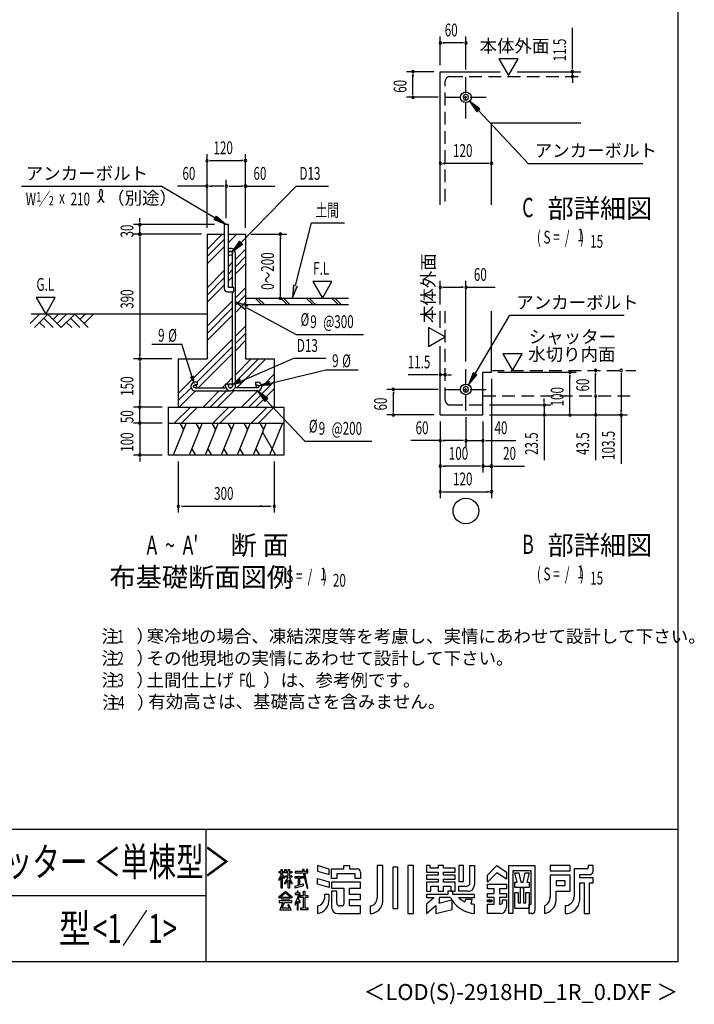
# Model space of a CAD drawing. Extents: x 543 to 20603, y 184 to 14052.
# Drawn here: x 15336 to 20603, y 184 to 7875 of the extents above; entities that cross this region are included whole.
import ezdxf
from ezdxf.enums import TextEntityAlignment as Align

# ---------------------------------------------------------------- set-up
doc = ezdxf.new("R2010")
doc.units = 0
doc.header["$LTSCALE"] = 50
doc.header["$MEASUREMENT"] = 0
doc.linetypes.add('1PL-S', pattern=[4, 2.5, -0.5, 0.5, -0.5])
doc.linetypes.add('HIDE-L', pattern=[3, 2, -1])
doc.layers.get('0').update_dxf_attribs({"linetype": 'CONTINUOUS'})
for name, color, linetype in [('FILENAME', 7, 'CONTINUOUS'), ('HATCH', 2, 'CONTINUOUS'), ('HIKIDASHI', 6, 'CONTINUOUS'), ('KISO_U', 6, 'CONTINUOUS'), ('M1', 4, 'CONTINUOUS'), ('NAME', 20, 'CONTINUOUS'), ('SUNPOU', 4, 'CONTINUOUS'), ('U1', 3, 'CONTINUOUS'), ('U5', 4, 'CONTINUOUS'), ('WAKUSEN-01', 50, 'CONTINUOUS'), ('WAKUSEN-02', 130, 'CONTINUOUS'), ('YODOROGO', 130, 'CONTINUOUS'), ('アンカ-', 3, 'CONTINUOUS'), ('基礎', 3, 'CONTINUOUS')]:
    doc.layers.add(name, color=color, linetype=linetype)
doc.styles.add('00', font='ROMANS', dxfattribs={"width": 0.666667, "bigfont": 'BIGFONT'})
doc.styles.add('01', font='ROMANS', dxfattribs={"height": 3, "bigfont": 'BIGFONT'})
doc.styles.add('FILENAME', font='romans', dxfattribs={"height": 125, "bigfont": 'bigfont'})

msp = doc.modelspace()

# ---------------------------------------------------------------- linework, layer by layer
at = {"color": 0, "linetype": 'ByBlock'}
for centre in [(18819.3, 7269.3), (18819.3, 4987.7)]:
    msp.add_circle(centre, 41.7, dxfattribs=at)
for centre, start, end in [((18819.3, 7269.3), 0, 180), ((18819.3, 7269.3), 180, 0), ((18819.3, 4987.7), 0, 180), ((18819.3, 4987.7), 180, 0)]:
    msp.add_arc(centre, 20.8, start, end, dxfattribs=at)
at = {"layer": 'HATCH'}
for p, q in [((16636.3, 4724.9), (16535.2, 4474.9)), ((16585.4, 4724.9), (16615.3, 4673)), ((16760.6, 4724.9), (16659.5, 4474.9)), ((16709.7, 4724.9), (16739.6, 4673)), ((16885.6, 4724.9), (16784.5, 4474.9)), ((16834.7, 4724.9), (16864.6, 4673)), ((17010.6, 4724.9), (16909.5, 4474.9)), ((16959.7, 4724.9), (16989.6, 4673)), ((17135.6, 4724.9), (17034.5, 4474.9)), ((17084.7, 4724.9), (17114.6, 4673)), ((17260.6, 4724.9), (17159.5, 4474.9)), ((17209.7, 4724.9), (17239.6, 4673)), ((17386.3, 4724.9), (17285.2, 4474.9)), ((17336.1, 4474.9), (17232.2, 4654.7)), ((16710.4, 4474.9), (16680.5, 4526.7)), ((16835.4, 4474.9), (16805.5, 4526.7)), ((16960.4, 4474.9), (16930.5, 4526.7)), ((17085.4, 4474.9), (17055.5, 4526.7)), ((17210.4, 4474.9), (17180.5, 4526.7))]:
    msp.add_line(p, q, dxfattribs=at)
at = {"layer": 'HIKIDASHI'}
for p, q in [((18929.1, 7178.2), (18848.4, 7239.5)), ((18848.4, 7239.5), (18904.9, 7155.3)), ((18904.9, 7155.3), (18929.1, 7178.2)), ((18917, 7166.8), (19306.8, 6753.1)), ((19306.8, 6753.1), (20200.2, 6753.1)), ((15350.5, 6574.9), (16441, 6574.9)), ((17062.7, 6133.4), (17495.3, 6574.9)), ((17495.3, 6574.9), (17747.1, 6574.9)), ((17489.6, 5800), (17615, 6287.7)), ((17615, 6287.7), (17872.4, 6287.7)), ((17050.8, 6145.1), (16992.7, 6062)), ((16992.7, 6062), (17074.6, 6121.8)), ((17074.6, 6121.8), (17050.8, 6145.1)), ((17473.5, 5804.2), (17464.7, 5703.2)), ((17464.7, 5703.2), (17505.8, 5795.9)), ((17116, 5638.6), (17019.9, 5671.2)), ((17019.9, 5671.2), (17100.2, 5609.3)), ((17108.1, 5624), (17495.3, 5416.6)), ((18891.6, 5109.5), (19162.8, 5566.5)), ((19162.8, 5566.5), (20056.2, 5566.5)), ((17495.3, 5416.6), (18019.4, 5416.6)), ((16368, 5340.2), (16601.5, 5340.2)), ((17474.8, 5230.6), (17726.6, 5230.6)), ((17726.4, 5141), (17978.3, 5141)), ((18877.2, 5118), (18840.5, 5023.5)), ((18840.5, 5023.5), (18905.9, 5101)), ((18905.9, 5101), (18877.2, 5118)), ((17272.9, 4915.1), (17192.4, 4976.8)), ((17192.4, 4976.8), (17248.6, 4892.3)), ((17248.6, 4892.3), (17272.9, 4915.1)), ((17260.8, 4903.7), (17560.8, 4583)), ((17560.8, 4583), (18084.9, 4583))]:
    msp.add_line(p, q, dxfattribs=at)
at = {"layer": 'HIKIDASHI', "extrusion": (0, 0, -1)}
for p, q in [((16862.6, 6325.7), (16441, 6574.9)), ((16854.1, 6311.4), (16871.1, 6340.1)), ((16948.7, 6274.9), (16854.1, 6311.4)), ((16871.1, 6340.1), (16948.7, 6274.9)), ((16684.7, 5074.9), (16601.5, 5340.2)), ((17047.7, 5044.5), (17474.8, 5230.6)), ((17273.8, 5030.4), (17726.4, 5141)), ((17055.9, 5066.2), (16996.1, 5022.1)), ((17285.6, 5050.4), (17203.4, 5013.2))]:
    msp.add_line(p, q, dxfattribs=at)
at = {"layer": 'HIKIDASHI'}
for centre, radius, start, end in [((15900.5, 6521), 83, 301.77123, 15.14039), ((16040.2, 6519.7), 83, 164.85961, 237.5045), ((15969.7, 6538.8), 9.96, 15.14039, 164.85961)]:
    msp.add_arc(centre, radius, start, end, dxfattribs=at)
for points in [[(18929.1, 7178.2), (18904.9, 7155.3), (18848.4, 7239.5)], [(17050.8, 6145.1), (17074.6, 6121.8), (16992.7, 6062)], [(17473.5, 5804.2), (17505.8, 5795.9), (17464.7, 5703.2)], [(17116, 5638.6), (17100.2, 5609.3), (17019.9, 5671.2)], [(18877.2, 5118), (18905.9, 5101), (18840.5, 5023.5)], [(17272.9, 4915.1), (17248.6, 4892.3), (17192.4, 4976.8)]]:
    msp.add_solid(points, dxfattribs=at)
at = {"layer": 'HIKIDASHI', "extrusion": (0, 0, -1)}
for points in [[(-16871.1, 6340.1), (-16854.1, 6311.4), (-16948.7, 6274.9)], [(-16664, 5085.4), (-16695.8, 5095.4), (-16701.6, 5021.2)], [(-17055.9, 5066.2), (-17069.2, 5035.7), (-16996.1, 5022.1)], [(-17285.6, 5050.4), (-17293.5, 5018), (-17203.4, 5013.2)]]:
    msp.add_solid(points, dxfattribs=at)
at = {"layer": 'KISO_U'}
for p, q in [((16798.7, 6081.3), (16917.3, 6199.9)), ((16798.7, 6024.7), (16932.4, 6158.5)), ((16964.9, 6191), (16973.9, 6199.9)), ((16964.9, 6134.4), (17030.4, 6199.9)), ((16798.7, 5968.1), (16932.4, 6101.9)), ((17019.9, 6002.5), (17098.7, 6081.3)), ((17019.9, 5946), (17098.7, 6024.7)), ((16964.9, 5947.5), (16997.4, 5980)), ((16964.9, 5891), (16997.4, 5923.5)), ((17019.9, 5889.4), (17098.7, 5968.1)), ((16798.7, 5781.3), (16932.4, 5915)), ((16798.7, 5724.7), (16932.4, 5858.5)), ((16964.9, 5834.4), (16997.4, 5866.9)), ((16798.7, 5668.1), (16932.4, 5801.9)), ((17019.9, 5702.5), (17098.7, 5781.3)), ((17019.9, 5646), (17098.7, 5724.7)), ((16798.7, 5481.3), (16997.4, 5680)), ((16798.7, 5424.7), (16997.4, 5623.5)), ((17019.9, 5589.4), (17098.7, 5668.1)), ((16798.7, 5368.1), (16997.4, 5566.9)), ((17019.9, 5402.5), (17098.7, 5481.3)), ((17019.9, 5346), (17098.7, 5424.7)), ((16573.7, 4956.3), (16997.4, 5380)), ((16718.2, 5044.3), (16997.4, 5323.5)), ((17019.9, 5289.4), (17098.7, 5368.1)), ((16729.8, 4999.3), (16997.4, 5266.9)), ((17019.9, 5046), (17198.9, 5224.9)), ((17019.9, 5102.5), (17142.3, 5224.9)), ((17029.8, 4999.3), (17248.7, 5218.1)), ((16949.2, 5031.8), (16997.4, 5080)), ((17231.2, 5013.7), (17323.7, 5106.3)), ((16916.7, 4999.3), (16942.4, 5025)), ((16996.1, 5022.1), (16997.4, 5023.5)), ((17123.9, 4849.9), (17323.7, 5049.7)), ((16573.7, 4899.7), (16673.2, 4999.2)), ((16580.4, 4849.9), (16707.3, 4976.8)), ((16767.3, 4849.9), (16894.2, 4976.8)), ((16823.9, 4849.9), (16950.7, 4976.8)), ((16944.9, 4914.4), (17007.3, 4976.8)), ((17067.3, 4849.9), (17194.2, 4976.8)), ((17180.4, 4849.9), (17323.7, 4993.1)), ((16543, 4724.9), (16668, 4849.9)), ((16599.5, 4724.9), (16724.5, 4849.9)), ((16843, 4724.9), (16968, 4849.9)), ((16880.4, 4849.9), (16944.9, 4914.4)), ((16899.5, 4724.9), (17024.5, 4849.9)), ((17143, 4724.9), (17268, 4849.9)), ((17199.5, 4724.9), (17323.7, 4849))]:
    msp.add_line(p, q, dxfattribs=at)
at = {"layer": 'SUNPOU'}
for p, q in [((19651.6, 7494.3), (19651.6, 7813)), ((18619.3, 7519.3), (18619.3, 7744.7)), ((18638, 7694.7), (18656.8, 7694.7)), ((18794.3, 7694.7), (18644.3, 7694.7)), ((18800.5, 7694.7), (18781.8, 7694.7)), ((18819.3, 7486), (18819.3, 7744.7)), ((19077.6, 7570.1), (19152.5, 7440.3)), ((19227.5, 7570.1), (19077.6, 7570.1)), ((19152.5, 7440.3), (19227.5, 7570.1)), ((18569.3, 7469.3), (18355.8, 7469.3)), ((19651.6, 7488.1), (19651.6, 7506.8)), ((19651.6, 7431), (19651.6, 7469.3)), ((18405.8, 7450.6), (18405.8, 7431.8)), ((18405.8, 7294.3), (18405.8, 7444.3)), ((19651.6, 7412.2), (19651.6, 7393.5)), ((19651.6, 7406), (19651.6, 7381)), ((18405.8, 7288.1), (18405.8, 7306.8)), ((18602.6, 7269.3), (18355.8, 7269.3)), ((16798.7, 6249.9), (16798.7, 6824.9)), ((16817.4, 6774.9), (16836.2, 6774.9)), ((16823.7, 6774.9), (17073.7, 6774.9)), ((17079.9, 6774.9), (17061.2, 6774.9)), ((17098.7, 6249.9), (17098.7, 6824.9)), ((18638, 6753.1), (18656.8, 6753.1)), ((18994.3, 6753.1), (18644.3, 6753.1)), ((19000.5, 6753.1), (18981.8, 6753.1)), ((16798.7, 6249.9), (16798.7, 6624.9)), ((16948.7, 6324.9), (16948.7, 6624.9)), ((16948.7, 6324.9), (16948.7, 6624.9)), ((17098.7, 6249.9), (17098.7, 6624.9)), ((16798.7, 6574.9), (16568.9, 6574.9)), ((16817.4, 6574.9), (16836.2, 6574.9)), ((16923.7, 6574.9), (16823.7, 6574.9)), ((16929.9, 6574.9), (16911.2, 6574.9)), ((16967.4, 6574.9), (16986.2, 6574.9)), ((16973.7, 6574.9), (17073.7, 6574.9)), ((17079.9, 6574.9), (17061.2, 6574.9)), ((17098.7, 6574.9), (17328.5, 6574.9)), ((16273.7, 6299.9), (16273.7, 6324.9)), ((16273.7, 6293.6), (16273.7, 6312.4)), ((16857.4, 6274.9), (16223.7, 6274.9)), ((16273.7, 6199.9), (16273.7, 6274.9)), ((16748.7, 6199.9), (16223.7, 6199.9)), ((16755.8, 6199.9), (16223.7, 6199.9)), ((16273.7, 6181.1), (16273.7, 6162.4)), ((16273.7, 6181.1), (16273.7, 6162.4)), ((16273.7, 6174.9), (16273.7, 6149.9)), ((16273.7, 6174.9), (16273.7, 5249.9)), ((17141.6, 6199.9), (17420.9, 6199.9)), ((17370.9, 6181.1), (17370.9, 6162.4)), ((17370.9, 5724.9), (17370.9, 6174.9)), ((17623.7, 5829.7), (17698.7, 5699.9)), ((17773.7, 5829.7), (17623.7, 5829.7)), ((17698.7, 5699.9), (17773.7, 5829.7)), ((18619.3, 5649.6), (18619.3, 5835)), ((18638, 5785), (18656.8, 5785)), ((18644.3, 5785), (18794.3, 5785)), ((18800.5, 5785), (18781.8, 5785)), ((18819.3, 5204.4), (18819.3, 5835)), ((18819.3, 5785), (19049, 5785)), ((15613.7, 5704.7), (15463.7, 5704.7)), ((15463.7, 5704.7), (15538.7, 5574.9)), ((15538.7, 5574.9), (15613.7, 5704.7)), ((17370.9, 5718.6), (17370.9, 5737.4)), ((18657.6, 5397.1), (18527.8, 5472)), ((18527.8, 5472), (18527.8, 5322.1)), ((18527.8, 5322.1), (18657.6, 5397.1)), ((16273.7, 5243.6), (16273.7, 5262.4)), ((19108.4, 5265.9), (19183.3, 5136)), ((19258.3, 5265.9), (19108.4, 5265.9)), ((19183.3, 5136), (19258.3, 5265.9)), ((16523.7, 5224.9), (16223.7, 5224.9)), ((16523.7, 5224.9), (16223.7, 5224.9)), ((16273.7, 5206.1), (16273.7, 5187.4)), ((16273.7, 5199.9), (16273.7, 4874.9)), ((18569.3, 5101.7), (18369.1, 5101.7)), ((18594.3, 5101.7), (18569.3, 5101.7)), ((18600.5, 5101.7), (18581.8, 5101.7)), ((18657.6, 5101.7), (18619.3, 5101.7)), ((18676.3, 5101.7), (18695.1, 5101.7)), ((18682.6, 5101.7), (18707.6, 5101.7)), ((19069.3, 5121), (19681.7, 5121)), ((19631.7, 5102.3), (19631.7, 5083.5)), ((19631.7, 4812.7), (19631.7, 5096)), ((19831.7, 5117.3), (19831.7, 5098.5)), ((19831.7, 4961), (19831.7, 5111)), ((20031.7, 5117.3), (20031.7, 5098.5)), ((20031.7, 5111), (20031.7, 4812.7)), ((19019.3, 5071), (19019.3, 4337.7)), ((19019.3, 5071), (19019.3, 4137.7)), ((18602.6, 4987.7), (18203, 4987.7)), ((18253, 4969), (18253, 4950.2)), ((18253, 4812.7), (18253, 4962.7)), ((19831.7, 4961), (19831.7, 4986)), ((19831.7, 4954.8), (19831.7, 4973.5)), ((19831.7, 4954.8), (19831.7, 4973.5)), ((19831.7, 4936), (19831.7, 4787.7)), ((16448.7, 4849.9), (16223.7, 4849.9)), ((16448.7, 4849.9), (16223.7, 4849.9)), ((16448.7, 4849.9), (16223.7, 4849.9)), ((16273.7, 4874.9), (16273.7, 4899.9)), ((16273.7, 4868.6), (16273.7, 4887.4)), ((16273.7, 4868.6), (16273.7, 4887.4)), ((16273.7, 4868.6), (16273.7, 4887.4)), ((16273.7, 4724.9), (16273.7, 4849.9)), ((19002.6, 4866), (19481.7, 4866)), ((19431.7, 4891), (19431.7, 4916)), ((19431.7, 4884.8), (19431.7, 4903.5)), ((19431.7, 4866), (19431.7, 4787.7)), ((16273.7, 4749.9), (16273.7, 4774.9)), ((18569.3, 4787.7), (18203, 4787.7)), ((18253, 4806.5), (18253, 4825.2)), ((18819.3, 4771), (18819.3, 4537.7)), ((18819.3, 4771), (18819.3, 4537.7)), ((19002.6, 4787.7), (20081.7, 4787.7)), ((19002.6, 4787.7), (19881.7, 4787.7)), ((19002.6, 4787.7), (19681.7, 4787.7)), ((19002.6, 4787.7), (19481.7, 4787.7)), ((19431.7, 4769), (19431.7, 4750.2)), ((19631.7, 4806.5), (19631.7, 4825.2)), ((19831.7, 4769), (19831.7, 4750.2)), ((20031.7, 4806.5), (20031.7, 4825.2)), ((20031.7, 4787.7), (20031.7, 4405.6)), ((16448.7, 4724.9), (16223.7, 4724.9)), ((16448.7, 4724.9), (16223.7, 4724.9)), ((16273.7, 4743.6), (16273.7, 4762.4)), ((16273.7, 4724.9), (16273.7, 4474.9)), ((16273.7, 4706.1), (16273.7, 4687.4)), ((16273.7, 4699.9), (16273.7, 4674.9)), ((18619.3, 4737.7), (18619.3, 4537.7)), ((18619.3, 4737.7), (18619.3, 4337.7)), ((18619.3, 4737.7), (18619.3, 4137.7)), ((18952.6, 4737.7), (18952.6, 4537.7)), ((18952.6, 4737.7), (18952.6, 4337.7)), ((18952.6, 4737.7), (18952.6, 4337.7)), ((19431.7, 4762.7), (19431.7, 4434.5)), ((19831.7, 4762.7), (19831.7, 4434.5)), ((18619.3, 4587.7), (18389.5, 4587.7)), ((18638, 4587.7), (18656.8, 4587.7)), ((18794.3, 4587.7), (18644.3, 4587.7)), ((18794.3, 4587.7), (18769.3, 4587.7)), ((18800.5, 4587.7), (18781.8, 4587.7)), ((18800.5, 4587.7), (18781.8, 4587.7)), ((18819.3, 4587.7), (18952.6, 4587.7)), ((18971.3, 4587.7), (18990.1, 4587.7)), ((18977.6, 4587.7), (19210.5, 4587.7)), ((16448.7, 4474.9), (16223.7, 4474.9)), ((16273.7, 4456.1), (16273.7, 4437.4)), ((16273.7, 4449.9), (16273.7, 4424.9)), ((16573.7, 4424.9), (16573.7, 4024.9)), ((17323.7, 4424.9), (17323.7, 4024.9)), ((18638, 4387.7), (18656.8, 4387.7)), ((18927.6, 4387.7), (18644.3, 4387.7)), ((18927.6, 4387.7), (18902.6, 4387.7)), ((18933.8, 4387.7), (18915.1, 4387.7)), ((18933.8, 4387.7), (18915.1, 4387.7)), ((18952.6, 4387.7), (19019.3, 4387.7)), ((19038, 4387.7), (19056.8, 4387.7)), ((19044.3, 4387.7), (19277.2, 4387.7)), ((18638, 4187.7), (18656.8, 4187.7)), ((18644.3, 4187.7), (18994.3, 4187.7)), ((19000.5, 4187.7), (18981.8, 4187.7)), ((16598.7, 4074.9), (17298.7, 4074.9)), ((16667.4, 4074.9), (16686.2, 4074.9)), ((17229.9, 4074.9), (17211.2, 4074.9))]:
    msp.add_line(p, q, dxfattribs=at)
msp.add_circle((18819.3, 4037.7), 100, dxfattribs=at)
for centre, start, end in [((18619.3, 7694.7), 0, 180), ((18619.3, 7694.7), 180, 0), ((18819.3, 7694.7), 0, 180), ((18819.3, 7694.7), 180, 0), ((18405.8, 7469.3), 90, 270), ((18405.8, 7469.3), 270, 90), ((19651.6, 7469.3), 90, 270), ((19651.6, 7469.3), 270, 90), ((19651.6, 7431), 90, 270), ((19651.6, 7431), 270, 90), ((18405.8, 7269.3), 90, 270), ((18405.8, 7269.3), 270, 90), ((16798.7, 6774.9), 0, 180), ((16798.7, 6774.9), 180, 0), ((17098.7, 6774.9), 0, 180), ((17098.7, 6774.9), 180, 0), ((18619.3, 6753.1), 0, 180), ((18619.3, 6753.1), 180, 0), ((19019.3, 6753.1), 0, 180), ((19019.3, 6753.1), 180, 0), ((16798.7, 6574.9), 0, 180), ((16798.7, 6574.9), 180, 0), ((16948.7, 6574.9), 0, 180), ((16948.7, 6574.9), 0, 180), ((16948.7, 6574.9), 180, 0), ((16948.7, 6574.9), 180, 0), ((17098.7, 6574.9), 0, 180), ((17098.7, 6574.9), 180, 0), ((16273.7, 6274.9), 90, 270), ((16273.7, 6274.9), 270, 90), ((16273.7, 6199.9), 90, 270), ((16273.7, 6199.9), 90, 270), ((16273.7, 6199.9), 270, 90), ((16273.7, 6199.9), 270, 90), ((17370.9, 6199.9), 90, 270), ((17370.9, 6199.9), 90, 270), ((17370.9, 6199.9), 270, 90), ((17370.9, 6199.9), 270, 90), ((18619.3, 5785), 0, 180), ((18619.3, 5785), 180, 0), ((18819.3, 5785), 0, 180), ((18819.3, 5785), 180, 0), ((17370.9, 5699.9), 90, 270), ((17370.9, 5699.9), 270, 90), ((16273.7, 5224.9), 90, 270), ((16273.7, 5224.9), 90, 270), ((16273.7, 5224.9), 270, 90), ((16273.7, 5224.9), 270, 90), ((18619.3, 5101.7), 0, 180), ((18619.3, 5101.7), 180, 0), ((18657.6, 5101.7), 0, 180), ((18657.6, 5101.7), 180, 0), ((19631.7, 5121), 90, 270), ((19631.7, 5121), 270, 90), ((19831.7, 5136), 90, 270), ((19831.7, 5136), 270, 90), ((20031.7, 5136), 90, 270), ((20031.7, 5136), 270, 90), ((18253, 4987.7), 90, 270), ((18253, 4987.7), 270, 90), ((19831.7, 4936), 90, 270), ((19831.7, 4936), 90, 270), ((19831.7, 4936), 270, 90), ((19831.7, 4936), 270, 90), ((16273.7, 4849.9), 90, 270), ((16273.7, 4849.9), 90, 270), ((16273.7, 4849.9), 90, 270), ((16273.7, 4849.9), 270, 90), ((16273.7, 4849.9), 270, 90), ((16273.7, 4849.9), 270, 90), ((19431.7, 4866), 90, 270), ((19431.7, 4866), 270, 90), ((18253, 4787.7), 90, 270), ((18253, 4787.7), 270, 90), ((19431.7, 4787.7), 90, 270), ((19431.7, 4787.7), 270, 90), ((19631.7, 4787.7), 90, 270), ((19631.7, 4787.7), 270, 90), ((19831.7, 4787.7), 90, 270), ((19831.7, 4787.7), 270, 90), ((20031.7, 4787.7), 90, 270), ((20031.7, 4787.7), 270, 90), ((16273.7, 4724.9), 90, 270), ((16273.7, 4724.9), 90, 270), ((16273.7, 4724.9), 270, 90), ((16273.7, 4724.9), 270, 90), ((18619.3, 4587.7), 0, 180), ((18619.3, 4587.7), 180, 0), ((18819.3, 4587.7), 0, 180), ((18819.3, 4587.7), 0, 180), ((18819.3, 4587.7), 180, 0), ((18819.3, 4587.7), 180, 0), ((18952.6, 4587.7), 0, 180), ((18952.6, 4587.7), 180, 0), ((16273.7, 4474.9), 90, 270), ((16273.7, 4474.9), 270, 90), ((18619.3, 4387.7), 0, 180), ((18619.3, 4387.7), 180, 0), ((18952.6, 4387.7), 0, 180), ((18952.6, 4387.7), 0, 180), ((18952.6, 4387.7), 180, 0), ((18952.6, 4387.7), 180, 0), ((19019.3, 4387.7), 0, 180), ((19019.3, 4387.7), 180, 0), ((18619.3, 4187.7), 0, 180), ((18619.3, 4187.7), 180, 0), ((19019.3, 4187.7), 0, 180), ((19019.3, 4187.7), 180, 0), ((16573.7, 4074.9), 0, 180), ((17323.7, 4074.9), 0, 180), ((16573.7, 4074.9), 180, 0), ((17323.7, 4074.9), 180, 0)]:
    msp.add_arc(centre, 9.38, start, end, dxfattribs=at)
at = {"layer": 'U1'}
for p, q in [((16932.4, 6274.9), (16932.4, 5774.9)), ((16964.9, 6274.9), (16932.4, 6274.9)), ((16964.9, 5782.4), (16964.9, 6274.9)), ((16798.7, 6199.9), (16798.7, 5224.9)), ((16798.7, 6199.9), (16932.4, 6199.9)), ((16964.9, 6199.9), (17098.7, 6199.9)), ((17098.7, 6199.9), (17098.7, 5224.9)), ((16997.4, 5782.4), (16997.4, 6050.5)), ((17019.9, 5015.5), (17019.9, 6050.5)), ((17007.4, 5782.4), (16964.9, 5782.4)), ((17007.4, 5749.9), (17007.4, 5782.4)), ((16957.4, 5749.9), (17007.4, 5749.9)), ((16997.4, 5015.5), (16997.4, 5749.9)), ((17098.7, 5724.9), (17098.7, 5699.9)), ((17098.7, 5699.9), (17903.9, 5699.9)), ((17098.7, 5649.9), (17903.9, 5649.9)), ((15418.2, 5501.7), (15491.3, 5574.9)), ((16798.7, 5574.9), (15425.4, 5574.9)), ((15450, 5469.9), (15555, 5574.9)), ((15523.2, 5543), (15596.3, 5469.9)), ((15555, 5574.9), (15660, 5469.9)), ((15596.3, 5533.5), (15637.7, 5574.9)), ((15628.2, 5501.7), (15701.3, 5574.9)), ((15660, 5469.9), (15765, 5574.9)), ((15733.2, 5543), (15806.3, 5469.9)), ((15765, 5574.9), (15870, 5469.9)), ((15806.3, 5533.5), (15847.7, 5574.9)), ((15838.2, 5501.7), (15911.3, 5574.9)), ((15491.3, 5511.2), (15532.7, 5469.9)), ((15701.3, 5511.2), (15742.7, 5469.9)), ((16573.7, 5224.9), (16573.7, 4849.9)), ((16573.7, 5224.9), (16798.7, 5224.9)), ((17098.7, 5224.9), (17323.7, 5224.9)), ((17323.7, 5224.9), (17323.7, 4849.9)), ((16721.2, 5044.3), (16704.9, 5044.3)), ((16721.2, 5021.8), (16704.9, 5021.8)), ((16721.2, 5044.3), (16721.2, 5021.8)), ((16942.4, 5031.8), (16942.4, 5015.5)), ((16942.4, 5031.8), (16964.9, 5031.8)), ((16964.9, 5031.8), (16964.9, 5015.5)), ((17176.2, 5044.3), (17192.4, 5044.3)), ((17176.2, 5044.3), (17176.2, 5021.8)), ((17176.2, 5021.8), (17192.4, 5021.8)), ((16704.9, 4999.3), (16946, 4999.3)), ((16704.9, 4976.8), (16981.2, 4976.8)), ((17192.5, 4976.8), (16981.2, 4976.8)), ((17192.5, 4999.3), (17016.4, 4999.3)), ((16498.7, 4474.9), (16498.7, 4849.9)), ((16498.7, 4849.9), (17398.7, 4849.9)), ((17398.7, 4849.9), (17398.7, 4474.9)), ((16498.7, 4724.9), (17398.7, 4724.9)), ((17398.7, 4474.9), (16498.7, 4474.9))]:
    msp.add_line(p, q, dxfattribs=at)
for centre, radius in [((16981.2, 6050.5), 16.2), ((16704.9, 5010.5), 11.2), ((16981.2, 5015.5), 16.2), ((17192.4, 5010.5), 11.2)]:
    msp.add_circle(centre, radius, dxfattribs=at)
for centre, radius, start, end in [((16981.2, 6050.5), 38.8, 90, 114.79386), ((16981.2, 6050.5), 38.8, 359.9588, 90), ((16981.2, 6050.5), 16.2, 90, 180), ((16981.2, 6050.5), 16.2, 0.11471, 90), ((16957.4, 5774.9), 25, 180, 270), ((16704.9, 5010.5), 33.8, 90, 270), ((16981.2, 5015.5), 38.8, 180, 270), ((16981.2, 5015.5), 16.2, 180, 270), ((16981.2, 5015.5), 38.8, 270, 0), ((16981.2, 5015.5), 16.2, 270, 0), ((17192.4, 5010.5), 33.8, 270, 90)]:
    msp.add_arc(centre, radius, start, end, dxfattribs=at)
at = {"layer": 'WAKUSEN-01'}
for p, q in [((20477.5, 517.5), (20477.5, 14052.5)), ((12850, 1552.5), (20477.5, 1552.5)), ((542.5, 517.5), (20477.5, 517.5))]:
    msp.add_line(p, q, dxfattribs=at)
at = {"layer": 'WAKUSEN-02'}
for p, q in [((16792.5, 517.5), (16792.5, 1552.5)), ((12850, 1035), (16792.5, 1035))]:
    msp.add_line(p, q, dxfattribs=at)
at = {"layer": 'YODOROGO'}
for p, q in [((17376, 1237.3), (17386, 1237.3)), ((17376, 1222.3), (17376, 1237.3)), ((17386, 1237.3), (17386, 1222.3)), ((17406, 1237.3), (17416, 1237.3)), ((17406, 1222.3), (17406, 1237.3)), ((17416, 1237.3), (17416, 1222.3)), ((17431, 1237.3), (17441, 1237.3)), ((17431, 1222.3), (17431, 1237.3)), ((17441, 1237.3), (17441, 1222.3)), ((17544.5, 1237.3), (17547.9, 1222.3)), ((17557, 1237.3), (17544.5, 1237.3)), ((17559.9, 1222.3), (17557, 1237.3)), ((17576, 1237.3), (17576, 1222.3)), ((17586, 1237.3), (17576, 1237.3)), ((17586, 1222.3), (17586, 1237.3)), ((17751, 1240.5), (17661, 1267.3)), ((17661, 1267.3), (17661, 1224.8)), ((17751, 1198), (17751, 1240.5)), ((17771, 1242.3), (17866, 1242.3)), ((17771, 1167.3), (17771, 1242.3)), ((17866, 1267.3), (17911, 1267.3)), ((17866, 1242.3), (17866, 1267.3)), ((17911, 1267.3), (17911, 1242.3)), ((17911, 1242.3), (17971, 1242.3)), ((18126, 1267.3), (18126, 1012.3)), ((18171, 1267.3), (18126, 1267.3)), ((18171, 987.3), (18171, 1267.3)), ((18248.5, 1254.8), (18248.5, 932.3)), ((18288.5, 1254.8), (18248.5, 1254.8)), ((18288.5, 932.3), (18288.5, 1254.8)), ((18366, 1267.3), (18366, 892.3)), ((18411, 1267.3), (18366, 1267.3)), ((18411, 892.3), (18411, 1267.3)), ((18511, 1267.3), (18511, 1217.3)), ((18541, 1267.3), (18511, 1267.3)), ((18541, 1247.3), (18541, 1267.3)), ((18603.5, 1247.3), (18541, 1247.3)), ((18603.5, 1267.3), (18603.5, 1247.3)), ((18643.5, 1267.3), (18603.5, 1267.3)), ((18643.5, 1247.3), (18643.5, 1267.3)), ((18736, 1247.3), (18643.5, 1247.3)), ((18736, 1217.3), (18736, 1247.3)), ((18801, 1267.3), (18763.5, 1267.3)), ((18763.5, 1267.3), (18763.5, 1142.3)), ((18801, 1142.3), (18801, 1267.3)), ((18851, 1267.3), (18886, 1267.3)), ((18851, 1132.3), (18851, 1267.3)), ((18886, 1267.3), (18886, 1117.3)), ((18988.5, 1192.3), (19061, 1267.3)), ((19061, 1267.3), (19136, 1217.3)), ((19153.5, 892.3), (19153.5, 1267.3)), ((19153.5, 1267.3), (19358.5, 1267.3)), ((19358.5, 1267.3), (19358.5, 917.3)), ((19633.5, 1267.3), (19478.5, 1267.3)), ((19478.5, 1267.3), (19478.5, 1227.3)), ((19633.5, 1227.3), (19633.5, 1267.3)), ((19663.5, 1242.3), (19663.5, 1022.3)), ((19763.5, 1242.3), (19663.5, 1242.3)), ((19773.5, 1267.3), (19773.5, 1252.3)), ((19813.5, 1267.3), (19773.5, 1267.3)), ((19813.5, 1222.3), (19813.5, 1267.3)), ((17361, 1222.3), (17376, 1222.3)), ((17361, 1212.3), (17361, 1222.3)), ((17376, 1212.3), (17361, 1212.3)), ((17361, 1162.4), (17376, 1196.7)), ((17376, 1181.7), (17361, 1152.4)), ((17361, 1152.4), (17361, 1162.4)), ((17376, 1196.7), (17376, 1212.3)), ((17376, 1092.3), (17376, 1181.7)), ((17386, 1222.3), (17406, 1222.3)), ((17386, 1212.3), (17386, 1198.6)), ((17431, 1212.3), (17386, 1212.3)), ((17386, 1198.6), (17401, 1177.3)), ((17386, 1183.6), (17386, 1092.3)), ((17401, 1167.3), (17386, 1183.6)), ((17401, 1177.3), (17401, 1167.3)), ((17406, 1133.1), (17431, 1174.8)), ((17431, 1154.8), (17406, 1123.1)), ((17411, 1187.9), (17431, 1187.9)), ((17411, 1177.9), (17411, 1187.9)), ((17431, 1177.9), (17411, 1177.9)), ((17416, 1222.3), (17431, 1222.3)), ((17431, 1187.9), (17431, 1212.3)), ((17431, 1174.8), (17431, 1177.9)), ((17431, 1092.3), (17431, 1154.8)), ((17441, 1222.3), (17461, 1222.3)), ((17441, 1212.3), (17441, 1187.9)), ((17461, 1212.3), (17441, 1212.3)), ((17441, 1187.9), (17461, 1187.9)), ((17441, 1177.9), (17441, 1175.9)), ((17461, 1177.9), (17441, 1177.9)), ((17441, 1175.9), (17461, 1133.1)), ((17441, 1155.9), (17441, 1092.3)), ((17461, 1123.1), (17441, 1155.9)), ((17461, 1222.3), (17461, 1212.3)), ((17461, 1187.9), (17461, 1177.9)), ((17486, 1222.3), (17486, 1212.3)), ((17547.9, 1222.3), (17486, 1222.3)), ((17486, 1212.3), (17550.1, 1212.3)), ((17486, 1182.9), (17548.8, 1182.9)), ((17486, 1170.4), (17486, 1182.9)), ((17513.6, 1170.4), (17486, 1170.4)), ((17513.6, 1115.4), (17513.6, 1170.4)), ((17521.1, 1170.4), (17521.1, 1116.8)), ((17548.8, 1170.4), (17521.1, 1170.4)), ((17548.8, 1182.9), (17548.8, 1170.4)), ((17550.1, 1212.3), (17581, 1092.3)), ((17576, 1222.3), (17559.9, 1222.3)), ((17561.8, 1212.3), (17586, 1212.3)), ((17586, 1092.3), (17561.8, 1212.3)), ((17586, 1212.3), (17586, 1222.3)), ((17661, 1224.8), (17751, 1198)), ((17661, 1167.3), (17751, 1140.5)), ((17661, 1122.3), (17661, 1167.3)), ((17811, 1167.3), (17771, 1167.3)), ((17956, 1202.3), (17811, 1202.3)), ((17811, 1202.3), (17811, 1167.3)), ((17956, 1167.3), (17956, 1202.3)), ((17996, 1167.3), (17956, 1167.3)), ((17996, 1217.3), (17996, 1167.3)), ((18511, 1217.3), (18603.5, 1217.3)), ((18511, 1192.3), (18511, 1162.3)), ((18603.5, 1192.3), (18511, 1192.3)), ((18511, 1162.3), (18603.5, 1162.3)), ((18603.5, 1217.3), (18603.5, 1192.3)), ((18603.5, 1162.3), (18603.5, 1137.3)), ((18643.5, 1217.3), (18736, 1217.3)), ((18643.5, 1192.3), (18643.5, 1217.3)), ((18736, 1192.3), (18643.5, 1192.3)), ((18643.5, 1162.3), (18736, 1162.3)), ((18643.5, 1137.3), (18643.5, 1162.3)), ((18736, 1162.3), (18736, 1192.3)), ((19061, 1212.3), (18988.5, 1137.3)), ((18988.5, 1137.3), (18988.5, 1192.3)), ((19136, 1162.3), (19061, 1212.3)), ((19136, 1217.3), (19136, 1162.3)), ((19186, 1227.3), (19186, 892.3)), ((19328.5, 1227.3), (19186, 1227.3)), ((19202.3, 1212.3), (19232.3, 1212.3)), ((19218.5, 1137.3), (19202.3, 1212.3)), ((19232.3, 1212.3), (19248.5, 1137.3)), ((19266, 1137.3), (19282.3, 1212.3)), ((19282.3, 1212.3), (19312.3, 1212.3)), ((19312.3, 1212.3), (19296, 1137.3)), ((19328.5, 967.3), (19328.5, 1227.3)), ((19478.5, 1227.3), (19633.5, 1227.3)), ((19633.5, 1192.3), (19478.5, 1192.3)), ((19478.5, 1192.3), (19478.5, 1022.3)), ((19633.5, 1067.3), (19633.5, 1192.3)), ((19708.5, 1197.3), (19788.5, 1197.3)), ((19708.5, 1172.3), (19708.5, 1197.3)), ((19813.5, 1172.3), (19708.5, 1172.3)), ((19813.5, 1132.3), (19813.5, 1172.3)), ((17386, 1092.3), (17376, 1092.3)), ((17406, 1123.1), (17406, 1133.1)), ((17441, 1092.3), (17431, 1092.3)), ((17461, 1133.1), (17461, 1123.1)), ((17486, 1107.3), (17513.6, 1115.4)), ((17548.8, 1109.8), (17486, 1092.3)), ((17486, 1092.3), (17486, 1107.3)), ((17521.1, 1116.8), (17548.8, 1124.2)), ((17548.8, 1124.2), (17548.8, 1109.8)), ((17581, 1092.3), (17586, 1092.3)), ((17751, 1095.5), (17661, 1122.3)), ((17751, 1140.5), (17751, 1095.5)), ((17996, 1137.3), (17771, 1137.3)), ((17771, 1137.3), (17771, 1092.3)), ((17771, 1092.3), (17866, 1092.3)), ((17866, 1092.3), (17866, 967.3)), ((17911, 1042.3), (17911, 1092.3)), ((17911, 1092.3), (17996, 1092.3)), ((17996, 1092.3), (17996, 1137.3)), ((18511, 1137.3), (18511, 1067.3)), ((18603.5, 1137.3), (18511, 1137.3)), ((18546, 1067.3), (18546, 1107.3)), ((18546, 1107.3), (18603.5, 1107.3)), ((18603.5, 1107.3), (18603.5, 1067.3)), ((18736, 1137.3), (18643.5, 1137.3)), ((18643.5, 1107.3), (18701, 1107.3)), ((18643.5, 1067.3), (18643.5, 1107.3)), ((18701, 1107.3), (18701, 1067.3)), ((18736, 1067.3), (18736, 1137.3)), ((18763.5, 1142.3), (18801, 1142.3)), ((18763.5, 1107.3), (18826, 1107.3)), ((18763.5, 1067.3), (18763.5, 1107.3)), ((18988.5, 1122.3), (19136, 1122.3)), ((18988.5, 1084.8), (18988.5, 1122.3)), ((19041, 1084.8), (18988.5, 1084.8)), ((19041, 1049.8), (19041, 1084.8)), ((19136, 1084.8), (19081, 1084.8)), ((19081, 1084.8), (19081, 1049.8)), ((19136, 1122.3), (19136, 1084.8)), ((19202.3, 1137.3), (19218.5, 1137.3)), ((19202.3, 1097.3), (19202.3, 1137.3)), ((19312.3, 1097.3), (19202.3, 1097.3)), ((19244.8, 977.3), (19244.8, 1097.3)), ((19244.8, 1097.3), (19269.8, 1097.3)), ((19248.5, 1137.3), (19266, 1137.3)), ((19269.8, 1097.3), (19269.8, 977.3)), ((19296, 1137.3), (19312.3, 1137.3)), ((19312.3, 1137.3), (19312.3, 1097.3)), ((19523.5, 1147.3), (19523.5, 1112.3)), ((19593.5, 1147.3), (19523.5, 1147.3)), ((19523.5, 1112.3), (19593.5, 1112.3)), ((19593.5, 1112.3), (19593.5, 1147.3)), ((19708.5, 997.3), (19708.5, 1132.3)), ((19708.5, 1132.3), (19743.5, 1132.3)), ((19743.5, 1132.3), (19743.5, 892.3)), ((19783.5, 892.3), (19783.5, 1132.3)), ((19783.5, 1132.3), (19813.5, 1132.3)), ((17361, 1027.5), (17411, 1067.3)), ((17411, 1052.3), (17361, 1012.5)), ((17361, 1012.5), (17361, 1027.5)), ((17381, 1005.5), (17381, 1020.5)), ((17381, 1020.5), (17441, 1020.5)), ((17441, 1005.5), (17381, 1005.5)), ((17411, 1067.3), (17461, 1027.5)), ((17461, 1012.5), (17411, 1052.3)), ((17441, 1020.5), (17441, 1005.5)), ((17461, 1027.5), (17461, 1012.5)), ((17486, 1052.3), (17486, 1042.3)), ((17501, 1052.3), (17486, 1052.3)), ((17516.1, 1042.3), (17486, 973)), ((17486, 1042.3), (17516.1, 1042.3)), ((17501, 1067.3), (17501, 1052.3)), ((17511, 1067.3), (17501, 1067.3)), ((17511, 1052.3), (17511, 1067.3)), ((17525.6, 1052.3), (17511, 1052.3)), ((17512.6, 1006.7), (17525.6, 1037.3)), ((17526, 989.5), (17512.6, 1006.7)), ((17525.6, 1037.3), (17525.6, 1052.3)), ((17531.3, 1034.7), (17551.3, 1034.7)), ((17531.3, 1019.7), (17531.3, 1034.7)), ((17551.3, 1019.7), (17531.3, 1019.7)), ((17551.3, 1034.7), (17551.3, 1067.3)), ((17551.3, 1067.3), (17561.3, 1067.3)), ((17551.3, 937.3), (17551.3, 1019.7)), ((17561.3, 1067.3), (17561.3, 1034.7)), ((17561.3, 1034.7), (17586, 1034.7)), ((17561.3, 1019.7), (17561.3, 937.3)), ((17586, 1019.7), (17561.3, 1019.7)), ((17586, 1034.7), (17586, 1019.7)), ((17751, 1042.3), (17716, 1042.3)), ((17716, 1042.3), (17716, 1007.3)), ((17751, 1007.3), (17751, 1042.3)), ((17771, 1067.3), (17771, 942.3)), ((17811, 1067.3), (17771, 1067.3)), ((17811, 977.3), (17811, 1067.3)), ((17996, 1042.3), (17911, 1042.3)), ((17911, 1002.3), (17996, 1002.3)), ((17911, 952.3), (17911, 1002.3)), ((17996, 1002.3), (17996, 1042.3)), ((18511, 1067.3), (18546, 1067.3)), ((18511, 1042.3), (18511, 1017.3)), ((18678.5, 1042.3), (18511, 1042.3)), ((18511, 1042.3), (18511, 1017.3)), ((18678.5, 1042.3), (18511, 1042.3)), ((18570.6, 1017.3), (18511, 967.3)), ((18511, 1017.3), (18570.6, 1017.3)), ((18570.6, 1017.3), (18511, 967.3)), ((18511, 1017.3), (18570.6, 1017.3)), ((18603.5, 1067.3), (18643.5, 1067.3)), ((18607.1, 973), (18708.6, 1000.2)), ((18698.5, 1017.3), (18611, 1017.3)), ((18611, 1017.3), (18611, 976.3)), ((18718.5, 1067.3), (18678.5, 1067.3)), ((18718.5, 1067.3), (18678.5, 1067.3)), ((18678.5, 1067.3), (18678.5, 1042.3)), ((18678.5, 1067.3), (18678.5, 1042.3)), ((18701, 1067.3), (18736, 1067.3)), ((18718.5, 1042.3), (18718.5, 1067.3)), ((18718.5, 1042.3), (18718.5, 1067.3)), ((18886, 1042.3), (18718.5, 1042.3)), ((18886, 1042.3), (18718.5, 1042.3)), ((18761, 1017.3), (18886, 1017.3)), ((18761, 1017.3), (18886, 1017.3)), ((18836, 1067.3), (18763.5, 1067.3)), ((18816, 1002.3), (18811, 985)), ((18816, 1002.3), (18811, 985)), ((18868.5, 1002.3), (18816, 1002.3)), ((18868.5, 1002.3), (18816, 1002.3)), ((18861, 969.9), (18868.5, 1002.3)), ((18861, 969.9), (18868.5, 1002.3)), ((18886, 1017.3), (18886, 1042.3)), ((18886, 1017.3), (18886, 1042.3)), ((18988.5, 1017.3), (18988.5, 1049.8)), ((18988.5, 1049.8), (19041, 1049.8)), ((19041, 1017.3), (18988.5, 1017.3)), ((18988.5, 1001.1), (19021, 1001.1)), ((18988.5, 983.6), (18988.5, 1001.1)), ((19021, 1001.1), (19021, 983.6)), ((19041, 967.3), (19041, 1017.3)), ((19081, 1049.8), (19136, 1049.8)), ((19136, 1017.3), (19081, 1017.3)), ((19081, 1017.3), (19081, 967.3)), ((19136, 1049.8), (19136, 1017.3)), ((19202.3, 932.3), (19202.3, 1057.3)), ((19202.3, 1057.3), (19227.3, 1057.3)), ((19227.3, 1057.3), (19227.3, 977.3)), ((19287.3, 977.3), (19287.3, 1057.3)), ((19287.3, 1057.3), (19312.3, 1057.3)), ((19312.3, 1057.3), (19312.3, 932.3)), ((19523.5, 997.3), (19523.5, 1067.3)), ((19523.5, 1067.3), (19633.5, 1067.3)), ((17361, 992.8), (17361, 980.3)), ((17461, 992.8), (17361, 992.8)), ((17361, 980.3), (17390.3, 980.3)), ((17390.3, 980.3), (17366, 922.3)), ((17384.7, 934.8), (17402.8, 980.3)), ((17438.8, 934.8), (17384.7, 934.8)), ((17402.8, 980.3), (17461, 980.3)), ((17428.2, 960.1), (17438.8, 934.8)), ((17438.2, 960.1), (17428.2, 960.1)), ((17456, 922.3), (17438.2, 960.1)), ((17461, 980.3), (17461, 992.8)), ((17486, 958), (17501, 987.5)), ((17486, 973), (17486, 958)), ((17501, 987.5), (17501, 922.3)), ((17511, 990.8), (17526, 977)), ((17511, 922.3), (17511, 990.8)), ((17526, 977), (17526, 989.5)), ((17531.3, 937.3), (17551.3, 937.3)), ((17531.3, 922.3), (17531.3, 937.3)), ((17561.3, 937.3), (17586, 937.3)), ((17586, 937.3), (17586, 922.3)), ((17661, 952.3), (17661, 892.3)), ((17851, 952.3), (17836, 952.3)), ((17996, 952.3), (17911, 952.3)), ((17996, 892.3), (17996, 952.3)), ((18071, 952.3), (18071, 892.3)), ((18248.5, 932.3), (18288.5, 932.3)), ((18511, 967.3), (18511, 892.3)), ((18511, 967.3), (18511, 892.3)), ((18511, 892.3), (18586, 955.3)), ((18511, 892.3), (18586, 955.3)), ((18586, 955.3), (18586, 892.3)), ((18586, 955.3), (18586, 892.3)), ((18586, 892.3), (18711, 925.8)), ((18586, 892.3), (18711, 925.8)), ((18611, 976.3), (18607.1, 973)), ((18711, 925.8), (18711, 996.6)), ((18711, 925.8), (18711, 996.6)), ((18886, 892.3), (18886, 967.3)), ((18886, 892.3), (18886, 967.3)), ((19021, 983.6), (18988.5, 983.6)), ((18988.5, 967.3), (19041, 967.3)), ((18988.5, 892.3), (18988.5, 967.3)), ((18991, 998.6), (19018.5, 998.6)), ((18991, 986.1), (18991, 998.6)), ((19018.5, 986.1), (18991, 986.1)), ((18993.5, 996.1), (19016, 996.1)), ((18993.5, 988.6), (18993.5, 996.1)), ((19016, 988.6), (18993.5, 988.6)), ((18996, 993.6), (19013.5, 993.6)), ((18996, 991.1), (18996, 993.6)), ((19013.5, 991.1), (18996, 991.1)), ((19013.5, 993.6), (19013.5, 991.1)), ((19016, 996.1), (19016, 988.6)), ((19018.5, 998.6), (19018.5, 986.1)), ((19081, 967.3), (19091, 967.3)), ((19106, 999.8), (19136, 999.8)), ((19106, 982.3), (19106, 999.8)), ((19136, 999.8), (19136, 942.3)), ((19312.3, 932.3), (19202.3, 932.3)), ((19227.3, 977.3), (19244.8, 977.3)), ((19269.8, 977.3), (19287.3, 977.3)), ((19312.3, 967.3), (19328.5, 967.3)), ((19312.3, 892.3), (19312.3, 967.3)), ((19433.5, 952.3), (19433.5, 892.3)), ((19593.5, 954.8), (19593.5, 892.3)), ((17366, 922.3), (17456, 922.3)), ((17501, 922.3), (17511, 922.3)), ((17586, 922.3), (17531.3, 922.3)), ((17821, 892.3), (17996, 892.3)), ((18366, 892.3), (18411, 892.3)), ((19086, 892.3), (18988.5, 892.3)), ((19186, 892.3), (19153.5, 892.3)), ((19333.5, 892.3), (19312.3, 892.3)), ((19743.5, 892.3), (19783.5, 892.3))]:
    msp.add_line(p, q, dxfattribs=at)
for centre, radius, start, end in [((17971, 1217.3), 25, 0, 90), ((19763.5, 1252.3), 10, 270, 0), ((19788.5, 1222.3), 25, 270, 0), ((18826, 1132.3), 25, 270, 0), ((18836, 1117.3), 50, 270, 0), ((17641.2, 1000.5), 110, 280.36443, 3.54148), ((17647.3, 1021), 70, 281.24906, 348.75094), ((18066.8, 1011.4), 59.2, 274.05244, 0.92666), ((18909, 1129.9), 238.7, 208.14114, 212.92104), ((18893.8, 1168.1), 200.9, 228.61815, 245.66029), ((18893.8, 1168.1), 200.9, 228.61815, 245.66029), ((19399.8, 1023.5), 78.7, 295.34052, 359.18902), ((19594.7, 1023.6), 68.8, 269.0041, 358.91264), ((17821, 942.3), 50, 180, 270), ((17836, 977.3), 25, 180, 270), ((17851, 967.3), 15, 270, 0), ((18068.2, 995.4), 103.1, 271.53512, 355.52728), ((18909, 1129.9), 238.7, 213.96112, 264.47872), ((18909, 1129.9), 238.7, 213.96112, 264.47872), ((18893.8, 1168.1), 200.9, 260.60629, 267.77904), ((18893.8, 1168.1), 200.9, 260.60629, 267.77904), ((19086, 942.3), 50, 270, 0), ((19091, 982.3), 15, 270, 360), ((19412.2, 1001.7), 111.4, 281.02627, 357.77114), ((19596.2, 1004.9), 112.6, 268.62849, 356.16638), ((19333.5, 917.3), 25, 270, 0)]:
    msp.add_arc(centre, radius, start, end, dxfattribs=at)
at = {"layer": 'アンカ-', "color": 6, "linetype": '1PL-S'}
for p, q in [((18819.3, 7102.6), (18819.3, 7436)), ((18652.6, 7269.3), (18985.9, 7269.3)), ((18819.3, 4821), (18819.3, 5154.4)), ((18652.6, 4987.7), (18985.9, 4987.7))]:
    msp.add_line(p, q, dxfattribs=at)
at = {"layer": '基礎'}
for p, q in [((18619.3, 6429.9), (18619.3, 7469.3)), ((18619.3, 7469.3), (19085.8, 7469.3)), ((19219.3, 7469.3), (19716.4, 7469.3)), ((19019.3, 6429.9), (19019.3, 7069.3)), ((19019.3, 7069.3), (19716.4, 7069.3)), ((18619.3, 5469.2), (18619.3, 5599.6)), ((19019.3, 5121), (19019.3, 5599.6)), ((18619.3, 4787.7), (18619.3, 5324.9)), ((18952.6, 5121), (19019.3, 5121)), ((18952.6, 4787.7), (18952.6, 5121)), ((18619.3, 4787.7), (18952.6, 4787.7))]:
    msp.add_line(p, q, dxfattribs=at)
at = {"layer": '基礎', "color": 6, "linetype": 'HIDE-L'}
for p, q in [((18657.6, 6455.4), (18657.6, 7393.5)), ((18695.1, 7431), (19717.2, 7431)), ((18657.6, 4903.5), (18657.6, 5599.6)), ((19019.3, 5136), (20145.8, 5136)), ((18952.6, 4936), (20145.8, 4936)), ((18695.1, 4866), (18952.6, 4866))]:
    msp.add_line(p, q, dxfattribs=at)
at = {"layer": '基礎', "color": 6}
for p, q in [((17223.3, 5649.9), (17173.3, 5699.9)), ((17245.9, 5649.9), (17195.9, 5699.9)), ((17423.3, 5649.9), (17373.3, 5699.9)), ((17445.9, 5649.9), (17395.9, 5699.9)), ((17623.3, 5649.9), (17573.3, 5699.9)), ((17645.9, 5649.9), (17595.9, 5699.9)), ((17823.3, 5649.9), (17773.3, 5699.9)), ((17845.9, 5649.9), (17795.9, 5699.9))]:
    msp.add_line(p, q, dxfattribs=at)
at = {"layer": '基礎', "color": 6, "linetype": 'HIDE-L'}
for centre, start, end in [((18695.1, 7393.5), 90, 180), ((18695.1, 4903.5), 180, 270)]:
    msp.add_arc(centre, 37.5, start, end, dxfattribs=at)

# ---------------------------------------------------------------- texts
at = {"layer": 'FILENAME', "style": 'FILENAME'}
msp.add_text('＜LOD(S)-2918HD_1R_0.DXF ＞', height=125, dxfattribs=at).set_placement((20477.5, 217.5), align=Align.RIGHT)
at = {"layer": 'HIKIDASHI', "style": '01'}
for s, p in [('アンカーボルト', (19356.8, 6803.1)), ('アンカーボルト', (15382.8, 6624.9)), ('（別途）', (16017.9, 6432.3)), ('アンカーボルト', (19212.8, 5616.5))]:
    msp.add_text(s, height=100, dxfattribs=at).set_placement(p)
at = {"layer": 'HIKIDASHI', "style": '00'}
for s, height, width, p in [('D13', 100, 0.666667, (17520.4, 6624.9)), ('W ／', 99.5, 0.67, (15382.8, 6424.9)), ('1', 74.6, 0.67, (15465.7, 6454.2)), ('2', 74.6, 0.67, (15563.3, 6424.2)), ('x', 99.5, 0.67, (15643.1, 6437.3)), ('210', 99.5, 0.67, (15733.3, 6424.6)), ('土間', 100, 0.666667, (17645.6, 6337.7)), ('%%c', 100, 0.666667, (17528.4, 5483.3)), ('9', 100, 0.666667, (17604.7, 5466.6)), ('@300', 100, 0.666667, (17705.9, 5466.6)), ('9', 100, 0.666667, (16416.5, 5360.6)), ('%%c', 100, 0.666667, (16495.3, 5359.4)), ('D13', 100, 0.666667, (17499.9, 5280.6)), ('9', 100, 0.666667, (17775, 5161.3)), ('%%c', 100, 0.666667, (17853.7, 5160.2)), ('%%c', 100, 0.666667, (17593.9, 4649.7)), ('9', 100, 0.666667, (17670.3, 4633)), ('@200', 100, 0.666667, (17771.5, 4633))]:
    msp.add_text(s, height=height, dxfattribs=dict(at, width=width)).set_placement(p)
at = {"layer": 'M1', "style": '00', "width": 0.67}
for s, height, p in [('C', 150, (19259.6, 6333.2)), ('( S =  /    )', 100.2, (19373.9, 6126.6)), ('1', 100.2, (19689.7, 6143.7)), ('15', 100.2, (19789.5, 6093.6)), ("A  ~  A'", 150, (16326, 3695.7)), ('B', 150, (19259.6, 3702.3)), ('( S =  /    )', 100.2, (17365.4, 3478.8)), ('1', 100.2, (17681.2, 3495.8)), ('20', 100.2, (17781, 3445.7)), ('( S =  /    )', 100.2, (19373.9, 3495.7)), ('1', 100.2, (19689.7, 3512.8)), ('15', 100.2, (19789.5, 3462.7))]:
    msp.add_text(s, height=height, dxfattribs=at).set_placement(p)
at = {"layer": 'M1', "style": '01'}
for s, p in [('部詳細図', (19456.6, 6326.6)), ('断 面', (16982.3, 3695.7)), ('部詳細図', (19456.6, 3695.7)), ('布基礎断面図例', (16036.7, 3445.7))]:
    msp.add_text(s, height=150, dxfattribs=at).set_placement(p)
at = {"layer": 'NAME', "style": '01', "width": 0.7}
msp.add_text('ヨド物置 エルモシャッター ＜単棟型＞', height=225, dxfattribs=at).set_placement((15111.9, 1267.5), align=Align.MIDDLE)
at = {"layer": 'NAME', "style": '01'}
for s, width, p in [('<1／1>', 0.6667, (15905.6, 663.7)), ('型', 0.8, (15642, 663.7))]:
    msp.add_text(s, height=225, dxfattribs=dict(at, width=width)).set_placement(p)
at = {"layer": 'SUNPOU'}
for s, style, width, p in [('60', '00', 0.666667, (18654.2, 7744.7)), ('120', '00', 0.666667, (16848.7, 6824.9)), ('120', '00', 0.666667, (18719.3, 6803.1)), ('60', '00', 0.666667, (16606.2, 6624.9)), ('60', '00', 0.666667, (17161, 6624.9)), ('F.L', '00', 0.67, (17627.1, 5882.7)), ('60', '00', 0.666667, (18881.6, 5835)), ('G.L', '00', 0.67, (15467.1, 5757.7)), ('11.5', '00', 0.666667, (18365, 5151.7)), ('60', '00', 0.666667, (18426.8, 4637.7)), ('40', '00', 0.666667, (19043.1, 4637.7)), ('100', '00', 0.666667, (18685.9, 4437.7)), ('20', '00', 0.666667, (19109.7, 4437.7)), ('120', '00', 0.666667, (18719.3, 4237.7)), ('300', '00', 0.666667, (16853.5, 4124.9)), ('1', '01', 0.67, (16097.1, 3008.5)), ('2', '01', 0.67, (16097.1, 2837.1)), ('3', '01', 0.67, (16097.1, 2665.7)), ('F.L', '01', 0.67, (17048.7, 2665.7)), ('4', '01', 0.67, (16102.2, 2491.7))]:
    msp.add_text(s, height=100, dxfattribs=dict(at, style=style, width=width)).set_placement(p)
for s, style, p in [('本体外面', '00', (18925.9, 7620.1)), ('シャッター', '00', (19310.2, 5348.7)), ('水切り内面', '00', (19305.5, 5211.5)), ('注\u3000）', '01', (15974.2, 3008.5)), ('寒冷地の場合、凍結深度等を考慮し、実情にあわせて設計して下さい。', '01', (16326.2, 3008.5)), ('注\u3000）', '01', (15974.2, 2837.1)), ('その他現地の実情にあわせて設計して下さい。', '01', (16326.2, 2837.1)), ('注\u3000）', '01', (15974.2, 2665.7)), ('土間仕上げ（   ）は、参考例です。', '01', (16326.2, 2665.7)), ('注\u3000）', '01', (15979.2, 2491.7))]:
    msp.add_text(s, height=100, dxfattribs=dict(at, style=style)).set_placement(p)
at = {"layer": 'SUNPOU', "style": '00', "width": 0.666667}
for s, p in [('11.5', (19601.6, 7550.3)), ('60', (18355.8, 7304.2)), ('30', (16223.7, 6173.9)), ('0～200', (17320.9, 5765.1)), ('390', (16223.7, 5617.1)), ('150', (16223.7, 4937.4)), ('100', (19581.7, 4854.4)), ('60', (19781.7, 4971)), ('60', (18203, 4822.6)), ('50', (16223.7, 4723.9)), ('100', (16223.7, 4499.9)), ('23.5', (19381.7, 4475)), ('43.5', (19781.7, 4475)), ('103.5', (19981.7, 4436.5))]:
    msp.add_text(s, height=100, rotation=90, dxfattribs=at).set_placement(p)
at = {"layer": 'SUNPOU', "style": '00'}
msp.add_text('本体外面', height=100, rotation=90, dxfattribs=at).set_placement((18576, 5505.2))
at = {"layer": 'U5', "style": '01'}
msp.add_text('有効高さは、基礎高さを含みません。', height=100, dxfattribs=at).set_placement((16339.2, 2497.8))

doc.saveas('drawing.dxf')
